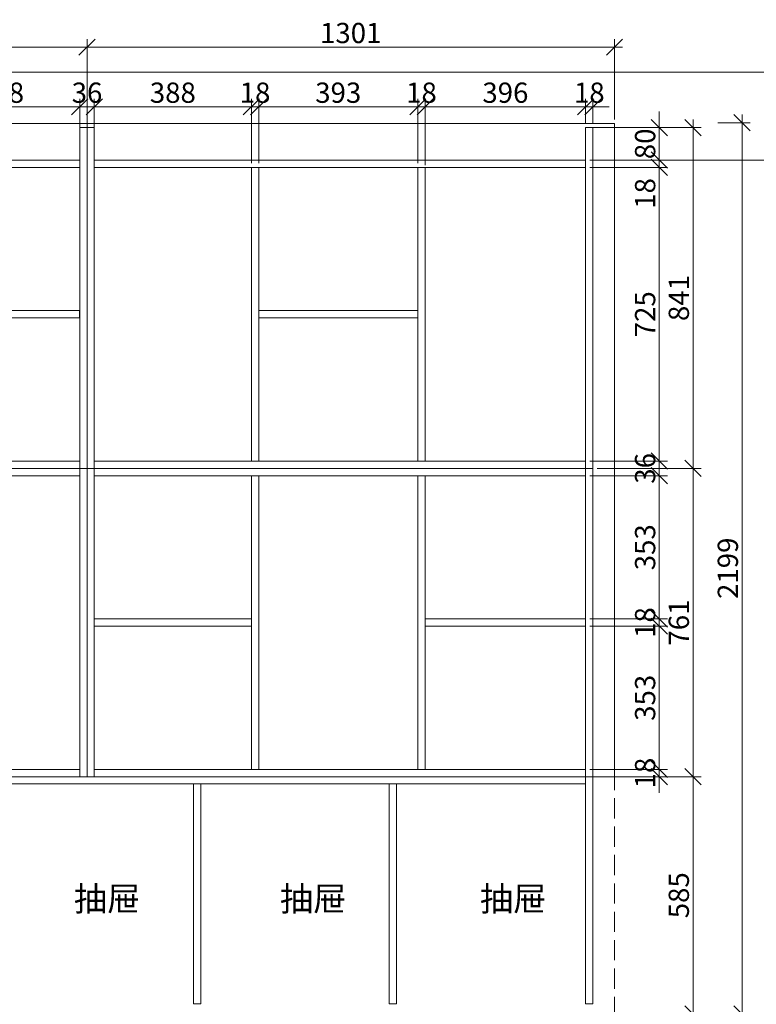
# Model space of a CAD drawing. Units: millimetres. Extents: x -47621 to -33705, y -153176 to -139268.
# Drawn here: x -39166 to -37349, y -142124 to -139694 of the extents above; entities that cross this region are included whole.
import ezdxf

# ---------------------------------------------------------------- set-up
doc = ezdxf.new("R2010")
doc.units = ezdxf.units.MM
doc.header["$LTSCALE"] = 200
doc.linetypes.add('1000', pattern=[30, 12, -18])
doc.linetypes.add('DASH', pattern=[0.35, 0.25, -0.1])
for name, color, linetype, lineweight in [('AL-标注', 8, 'Continuous', 15), ('G-墙体层', 6, 'Continuous', 20), ('G-柜体', 4, 'Continuous', 20)]:
    doc.layers.add(name, color=color, linetype=linetype, lineweight=lineweight)
doc.styles.add('GY', font='txt.shx', dxfattribs={"width": 0.8, "bigfont": 'gbcbig.shx'})
doc.styles.get("Standard").update_dxf_attribs({"font": 'arial.ttf'})
doc.dimstyles.new('G20 整', dxfattribs={"dimscale": 20, "dimtxt": 2.5, "dimasz": 2, "dimexe": 1, "dimexo": 0.5, "dimgap": 0.5, "dimtad": 1, "dimdec": 0, "dimdsep": 46, "dimtxsty": 'GY', "dimblk": 'OBLIQUE', "dimcen": 0.09, "dimdle": 1, "dimclrd": 256, "dimclre": 256, "dimclrt": 7, "dimadec": 0, "dimazin": 0, "dimtfac": 1, "dimtdec": 0, "dimtix": 1, "dimtmove": 1, "dimatfit": 3, "dimfxl": 4, "dimfxlon": 1, "dimtolj": 1, "dimtzin": 0, "dimlwd": -1, "dimlwe": -1, "dimarcsym": 0})

# ---------------------------------------------------------------- blocks, each defined once
blk = doc.blocks.new('_Oblique')
at = {"color": 0, "linetype": 'ByBlock', "lineweight": -2}
blk.add_line((-0.5, -0.5), (0.5, 0.5), dxfattribs=at)
blk = doc.blocks.new('*D196')
at = {"layer": 'AL-标注', "ltscale": 200, "transparency": 16777216}
for p, q in [((-37384.7, -142167.2), (-37384.7, -139928)), ((-37444.7, -139948), (-37364.7, -139948)), ((-37444.7, -142147.2), (-37364.7, -142147.2))]:
    blk.add_line(p, q, dxfattribs=at)
at = {"layer": 'Defpoints', "color": 0, "ltscale": 200, "transparency": 16777216}
for p in [(-37699.4, -139948), (-37384.7, -139948), (-37699.4, -142147.2)]:
    blk.add_point(p, dxfattribs=at)
at = {"layer": 'AL-标注', "ltscale": 200, "transparency": 16777216, "xscale": 40, "yscale": 40, "zscale": 40}
for p, rotation in [((-37384.7, -139948), 90), ((-37384.7, -142147.2), 270)]:
    blk.add_blockref('_Oblique', p, dxfattribs=dict(at, rotation=rotation))
at = {"layer": 'AL-标注', "color": 7, "ltscale": 200, "transparency": 16777216, "insert": (-37419.7, -141047.6), "char_height": 50, "attachment_point": 5, "rotation": 90, "style": 'GY'}
blk.add_mtext('\\A1;2199', dxfattribs=at)
blk = doc.blocks.new('*D210')
at = {"layer": 'AL-标注', "ltscale": 200, "transparency": 16777216}
for p, q in [((-40242.4, -139951.2), (-40242.4, -139741.6)), ((-39000.4, -139951.2), (-39000.4, -139741.6)), ((-40262.4, -139761.6), (-38980.4, -139761.6))]:
    blk.add_line(p, q, dxfattribs=at)
at = {"layer": 'Defpoints', "color": 0, "linetype": '1000', "ltscale": 200, "transparency": 16777216}
for p in [(-39000.4, -139761.6), (-40242.4, -139961.2), (-39000.4, -139961.2)]:
    blk.add_point(p, dxfattribs=at)
at = {"layer": 'AL-标注', "linetype": '1000', "ltscale": 200, "transparency": 16777216, "xscale": 40, "yscale": 40, "zscale": 40, "rotation": 180}
blk.add_blockref('_Oblique', (-40242.4, -139761.6), dxfattribs=at)
at = {"layer": 'AL-标注', "linetype": '1000', "ltscale": 200, "transparency": 16777216, "xscale": 40, "yscale": 40, "zscale": 40}
blk.add_blockref('_Oblique', (-39000.4, -139761.6), dxfattribs=at)
at = {"layer": 'AL-标注', "color": 7, "linetype": '1000', "ltscale": 200, "transparency": 16777216, "insert": (-39621.4, -139726.6), "char_height": 50, "attachment_point": 5, "style": 'GY'}
blk.add_mtext('\\A1;1242', dxfattribs=at)
blk = doc.blocks.new('*D211')
at = {"layer": 'AL-标注', "ltscale": 200, "transparency": 16777216}
for p, q in [((-39000.4, -139951.2), (-39000.4, -139741.6)), ((-37699.4, -139940.2), (-37699.4, -139741.6)), ((-39020.4, -139761.6), (-37679.4, -139761.6))]:
    blk.add_line(p, q, dxfattribs=at)
at = {"layer": 'Defpoints', "color": 0, "linetype": '1000', "ltscale": 200, "transparency": 16777216}
for p in [(-37699.4, -139761.6), (-39000.4, -139961.2), (-37699.4, -139950.2)]:
    blk.add_point(p, dxfattribs=at)
at = {"layer": 'AL-标注', "linetype": '1000', "ltscale": 200, "transparency": 16777216, "xscale": 40, "yscale": 40, "zscale": 40, "rotation": 180}
blk.add_blockref('_Oblique', (-39000.4, -139761.6), dxfattribs=at)
at = {"layer": 'AL-标注', "linetype": '1000', "ltscale": 200, "transparency": 16777216, "xscale": 40, "yscale": 40, "zscale": 40}
blk.add_blockref('_Oblique', (-37699.4, -139761.6), dxfattribs=at)
at = {"layer": 'AL-标注', "color": 7, "linetype": '1000', "ltscale": 200, "transparency": 16777216, "insert": (-38349.9, -139726.6), "char_height": 50, "attachment_point": 5, "style": 'GY'}
blk.add_mtext('\\A1;1301', dxfattribs=at)
blk = doc.blocks.new('*D228')
at = {"layer": 'AL-标注', "ltscale": 200, "transparency": 16777216}
for p, q in [((-37505.6, -142167.2), (-37505.6, -141542)), ((-37689.4, -141562), (-37485.6, -141562)), ((-37689.4, -142147.2), (-37485.6, -142147.2))]:
    blk.add_line(p, q, dxfattribs=at)
at = {"layer": 'Defpoints', "color": 0, "linetype": '1000', "ltscale": 200, "transparency": 16777216}
for p in [(-37699.4, -141562), (-37505.6, -141562), (-37699.4, -142147.2)]:
    blk.add_point(p, dxfattribs=at)
at = {"layer": 'AL-标注', "linetype": '1000', "ltscale": 200, "transparency": 16777216, "xscale": 40, "yscale": 40, "zscale": 40}
for p, rotation in [((-37505.6, -141562), 90), ((-37505.6, -142147.2), 270)]:
    blk.add_blockref('_Oblique', p, dxfattribs=dict(at, rotation=rotation))
at = {"layer": 'AL-标注', "color": 7, "linetype": '1000', "ltscale": 200, "transparency": 16777216, "insert": (-37540.6, -141854.6), "char_height": 50, "attachment_point": 5, "rotation": 90, "style": 'GY'}
blk.add_mtext('\\A1;585', dxfattribs=at)
blk = doc.blocks.new('*D234')
at = {"layer": 'AL-标注', "ltscale": 200, "transparency": 16777216}
for p, q in [((-39406.4, -140048.2), (-39406.4, -139888.9)), ((-39018.4, -140048.2), (-39018.4, -139888.9)), ((-39426.4, -139908.9), (-38998.4, -139908.9))]:
    blk.add_line(p, q, dxfattribs=at)
at = {"layer": 'Defpoints', "color": 0, "linetype": '1000', "ltscale": 200, "transparency": 16777216}
for p in [(-39018.4, -139908.9), (-39406.4, -140058.2), (-39018.4, -140058.2)]:
    blk.add_point(p, dxfattribs=at)
at = {"layer": 'AL-标注', "linetype": '1000', "ltscale": 200, "transparency": 16777216, "xscale": 40, "yscale": 40, "zscale": 40, "rotation": 180}
blk.add_blockref('_Oblique', (-39406.4, -139908.9), dxfattribs=at)
at = {"layer": 'AL-标注', "linetype": '1000', "ltscale": 200, "transparency": 16777216, "xscale": 40, "yscale": 40, "zscale": 40}
blk.add_blockref('_Oblique', (-39018.4, -139908.9), dxfattribs=at)
at = {"layer": 'AL-标注', "color": 7, "linetype": '1000', "ltscale": 200, "transparency": 16777216, "insert": (-39212.4, -139873.9), "char_height": 50, "attachment_point": 5, "style": 'GY'}
blk.add_mtext('\\A1;388', dxfattribs=at)
blk = doc.blocks.new('*D235')
at = {"layer": 'AL-标注', "ltscale": 200, "transparency": 16777216}
for p, q in [((-39018.4, -140048.2), (-39018.4, -139888.9)), ((-38982.4, -140048.2), (-38982.4, -139888.9)), ((-39018.4, -139908.9), (-39058.4, -139908.9)), ((-39018.4, -139908.9), (-38982.4, -139908.9)), ((-38982.4, -139908.9), (-38942.4, -139908.9))]:
    blk.add_line(p, q, dxfattribs=at)
at = {"layer": 'Defpoints', "color": 0, "linetype": '1000', "ltscale": 200, "transparency": 16777216}
for p in [(-38982.4, -139908.9), (-39018.4, -140058.2), (-38982.4, -140058.2)]:
    blk.add_point(p, dxfattribs=at)
at = {"layer": 'AL-标注', "linetype": '1000', "ltscale": 200, "transparency": 16777216, "xscale": 40, "yscale": 40, "zscale": 40}
blk.add_blockref('_Oblique', (-39018.4, -139908.9), dxfattribs=at)
at = {"layer": 'AL-标注', "linetype": '1000', "ltscale": 200, "transparency": 16777216, "xscale": 40, "yscale": 40, "zscale": 40, "rotation": 180}
blk.add_blockref('_Oblique', (-38982.4, -139908.9), dxfattribs=at)
at = {"layer": 'AL-标注', "color": 7, "linetype": '1000', "ltscale": 200, "transparency": 16777216, "insert": (-39000.4, -139873.9), "char_height": 50, "attachment_point": 5, "style": 'GY'}
blk.add_mtext('\\A1;36', dxfattribs=at)
blk = doc.blocks.new('*D236')
at = {"layer": 'AL-标注', "ltscale": 200, "transparency": 16777216}
for p, q in [((-38982.4, -140048.2), (-38982.4, -139888.9)), ((-38594.9, -140048.2), (-38594.9, -139888.9)), ((-39002.4, -139908.9), (-38574.9, -139908.9))]:
    blk.add_line(p, q, dxfattribs=at)
at = {"layer": 'Defpoints', "color": 0, "linetype": '1000', "ltscale": 200, "transparency": 16777216}
for p in [(-38594.9, -139908.9), (-38982.4, -140058.2), (-38594.9, -140058.2)]:
    blk.add_point(p, dxfattribs=at)
at = {"layer": 'AL-标注', "linetype": '1000', "ltscale": 200, "transparency": 16777216, "xscale": 40, "yscale": 40, "zscale": 40, "rotation": 180}
blk.add_blockref('_Oblique', (-38982.4, -139908.9), dxfattribs=at)
at = {"layer": 'AL-标注', "linetype": '1000', "ltscale": 200, "transparency": 16777216, "xscale": 40, "yscale": 40, "zscale": 40}
blk.add_blockref('_Oblique', (-38594.9, -139908.9), dxfattribs=at)
at = {"layer": 'AL-标注', "color": 7, "linetype": '1000', "ltscale": 200, "transparency": 16777216, "insert": (-38788.7, -139873.9), "char_height": 50, "attachment_point": 5, "style": 'GY'}
blk.add_mtext('\\A1;388', dxfattribs=at)
blk = doc.blocks.new('*D237')
at = {"layer": 'AL-标注', "ltscale": 200, "transparency": 16777216}
for p, q in [((-38594.9, -140048.2), (-38594.9, -139888.9)), ((-38576.9, -140048.2), (-38576.9, -139888.9)), ((-38594.9, -139908.9), (-38634.9, -139908.9)), ((-38594.9, -139908.9), (-38576.9, -139908.9)), ((-38576.9, -139908.9), (-38536.9, -139908.9))]:
    blk.add_line(p, q, dxfattribs=at)
at = {"layer": 'Defpoints', "color": 0, "linetype": '1000', "ltscale": 200, "transparency": 16777216}
for p in [(-38576.9, -139908.9), (-38594.9, -140058.2), (-38576.9, -140058.2)]:
    blk.add_point(p, dxfattribs=at)
at = {"layer": 'AL-标注', "linetype": '1000', "ltscale": 200, "transparency": 16777216, "xscale": 40, "yscale": 40, "zscale": 40}
blk.add_blockref('_Oblique', (-38594.9, -139908.9), dxfattribs=at)
at = {"layer": 'AL-标注', "linetype": '1000', "ltscale": 200, "transparency": 16777216, "xscale": 40, "yscale": 40, "zscale": 40, "rotation": 180}
blk.add_blockref('_Oblique', (-38576.9, -139908.9), dxfattribs=at)
at = {"layer": 'AL-标注', "color": 7, "linetype": '1000', "ltscale": 200, "transparency": 16777216, "insert": (-38585.9, -139873.9), "char_height": 50, "attachment_point": 5, "style": 'GY'}
blk.add_mtext('\\A1;18', dxfattribs=at)
blk = doc.blocks.new('*D238')
at = {"layer": 'AL-标注', "ltscale": 200, "transparency": 16777216}
for p, q in [((-38576.9, -140048.2), (-38576.9, -139888.9)), ((-38184.4, -140048.2), (-38184.4, -139888.9)), ((-38596.9, -139908.9), (-38164.4, -139908.9))]:
    blk.add_line(p, q, dxfattribs=at)
at = {"layer": 'Defpoints', "color": 0, "linetype": '1000', "ltscale": 200, "transparency": 16777216}
for p in [(-38184.4, -139908.9), (-38576.9, -140058.2), (-38184.4, -140058.2)]:
    blk.add_point(p, dxfattribs=at)
at = {"layer": 'AL-标注', "linetype": '1000', "ltscale": 200, "transparency": 16777216, "xscale": 40, "yscale": 40, "zscale": 40, "rotation": 180}
blk.add_blockref('_Oblique', (-38576.9, -139908.9), dxfattribs=at)
at = {"layer": 'AL-标注', "linetype": '1000', "ltscale": 200, "transparency": 16777216, "xscale": 40, "yscale": 40, "zscale": 40}
blk.add_blockref('_Oblique', (-38184.4, -139908.9), dxfattribs=at)
at = {"layer": 'AL-标注', "color": 7, "linetype": '1000', "ltscale": 200, "transparency": 16777216, "insert": (-38380.7, -139873.9), "char_height": 50, "attachment_point": 5, "style": 'GY'}
blk.add_mtext('\\A1;393', dxfattribs=at)
blk = doc.blocks.new('*D239')
at = {"layer": 'AL-标注', "ltscale": 200, "transparency": 16777216}
for p, q in [((-38184.4, -140048.2), (-38184.4, -139888.9)), ((-38166.4, -140052.8), (-38166.4, -139888.9)), ((-38184.4, -139908.9), (-38224.4, -139908.9)), ((-38184.4, -139908.9), (-38166.4, -139908.9)), ((-38166.4, -139908.9), (-38126.4, -139908.9))]:
    blk.add_line(p, q, dxfattribs=at)
at = {"layer": 'Defpoints', "color": 0, "linetype": '1000', "ltscale": 200, "transparency": 16777216}
for p in [(-38166.4, -139908.9), (-38184.4, -140058.2), (-38166.4, -140062.8)]:
    blk.add_point(p, dxfattribs=at)
at = {"layer": 'AL-标注', "linetype": '1000', "ltscale": 200, "transparency": 16777216, "xscale": 40, "yscale": 40, "zscale": 40}
blk.add_blockref('_Oblique', (-38184.4, -139908.9), dxfattribs=at)
at = {"layer": 'AL-标注', "linetype": '1000', "ltscale": 200, "transparency": 16777216, "xscale": 40, "yscale": 40, "zscale": 40, "rotation": 180}
blk.add_blockref('_Oblique', (-38166.4, -139908.9), dxfattribs=at)
at = {"layer": 'AL-标注', "color": 7, "linetype": '1000', "ltscale": 200, "transparency": 16777216, "insert": (-38175.4, -139873.9), "char_height": 50, "attachment_point": 5, "style": 'GY'}
blk.add_mtext('\\A1;18', dxfattribs=at)
blk = doc.blocks.new('*D240')
at = {"layer": 'AL-标注', "ltscale": 200, "transparency": 16777216}
for p, q in [((-38166.4, -140052.8), (-38166.4, -139888.9)), ((-37770.4, -139950.2), (-37770.4, -139888.9)), ((-38186.4, -139908.9), (-37750.4, -139908.9))]:
    blk.add_line(p, q, dxfattribs=at)
at = {"layer": 'Defpoints', "color": 0, "linetype": '1000', "ltscale": 200, "transparency": 16777216}
for p in [(-37770.4, -139908.9), (-37770.4, -139960.2), (-38166.4, -140062.8)]:
    blk.add_point(p, dxfattribs=at)
at = {"layer": 'AL-标注', "linetype": '1000', "ltscale": 200, "transparency": 16777216, "xscale": 40, "yscale": 40, "zscale": 40, "rotation": 180}
blk.add_blockref('_Oblique', (-38166.4, -139908.9), dxfattribs=at)
at = {"layer": 'AL-标注', "linetype": '1000', "ltscale": 200, "transparency": 16777216, "xscale": 40, "yscale": 40, "zscale": 40}
blk.add_blockref('_Oblique', (-37770.4, -139908.9), dxfattribs=at)
at = {"layer": 'AL-标注', "color": 7, "linetype": '1000', "ltscale": 200, "transparency": 16777216, "insert": (-37968.4, -139873.9), "char_height": 50, "attachment_point": 5, "style": 'GY'}
blk.add_mtext('\\A1;396', dxfattribs=at)
blk = doc.blocks.new('*D241')
at = {"layer": 'AL-标注', "ltscale": 200, "transparency": 16777216}
for p, q in [((-37770.4, -139950.2), (-37770.4, -139888.9)), ((-37752.4, -139950.2), (-37752.4, -139888.9)), ((-37770.4, -139908.9), (-37810.4, -139908.9)), ((-37770.4, -139908.9), (-37752.4, -139908.9)), ((-37752.4, -139908.9), (-37712.4, -139908.9))]:
    blk.add_line(p, q, dxfattribs=at)
at = {"layer": 'Defpoints', "color": 0, "linetype": '1000', "ltscale": 200, "transparency": 16777216}
for p in [(-37752.4, -139908.9), (-37770.4, -139960.2), (-37752.4, -139960.2)]:
    blk.add_point(p, dxfattribs=at)
at = {"layer": 'AL-标注', "linetype": '1000', "ltscale": 200, "transparency": 16777216, "xscale": 40, "yscale": 40, "zscale": 40}
blk.add_blockref('_Oblique', (-37770.4, -139908.9), dxfattribs=at)
at = {"layer": 'AL-标注', "linetype": '1000', "ltscale": 200, "transparency": 16777216, "xscale": 40, "yscale": 40, "zscale": 40, "rotation": 180}
blk.add_blockref('_Oblique', (-37752.4, -139908.9), dxfattribs=at)
at = {"layer": 'AL-标注', "color": 7, "linetype": '1000', "ltscale": 200, "transparency": 16777216, "insert": (-37761.4, -139873.9), "char_height": 50, "attachment_point": 5, "style": 'GY'}
blk.add_mtext('\\A1;18', dxfattribs=at)
blk = doc.blocks.new('*D242')
at = {"layer": 'AL-标注', "ltscale": 200, "transparency": 16777216}
for p, q in [((-37588.7, -141544), (-37588.7, -141504)), ((-37760.4, -141544), (-37568.7, -141544)), ((-37588.7, -141562), (-37588.7, -141544)), ((-37760.4, -141562), (-37568.7, -141562)), ((-37588.7, -141562), (-37588.7, -141602))]:
    blk.add_line(p, q, dxfattribs=at)
at = {"layer": 'Defpoints', "color": 0, "linetype": '1000', "ltscale": 200, "transparency": 16777216}
for p in [(-37770.4, -141544), (-37588.7, -141544), (-37770.4, -141562)]:
    blk.add_point(p, dxfattribs=at)
at = {"layer": 'AL-标注', "linetype": '1000', "ltscale": 200, "transparency": 16777216, "xscale": 40, "yscale": 40, "zscale": 40}
for p, rotation in [((-37588.7, -141544), 270), ((-37588.7, -141562), 90)]:
    blk.add_blockref('_Oblique', p, dxfattribs=dict(at, rotation=rotation))
at = {"layer": 'AL-标注', "color": 7, "linetype": '1000', "ltscale": 200, "transparency": 16777216, "insert": (-37623.7, -141553), "char_height": 50, "attachment_point": 5, "rotation": 90, "style": 'GY'}
blk.add_mtext('\\A1;18', dxfattribs=at)
blk = doc.blocks.new('*D243')
at = {"layer": 'AL-标注', "ltscale": 200, "transparency": 16777216}
for p, q in [((-37588.7, -141564), (-37588.7, -141170.6)), ((-37760.4, -141190.6), (-37568.7, -141190.6)), ((-37760.4, -141544), (-37568.7, -141544))]:
    blk.add_line(p, q, dxfattribs=at)
at = {"layer": 'Defpoints', "color": 0, "linetype": '1000', "ltscale": 200, "transparency": 16777216}
for p in [(-37770.4, -141190.6), (-37588.7, -141190.6), (-37770.4, -141544)]:
    blk.add_point(p, dxfattribs=at)
at = {"layer": 'AL-标注', "linetype": '1000', "ltscale": 200, "transparency": 16777216, "xscale": 40, "yscale": 40, "zscale": 40}
for p, rotation in [((-37588.7, -141190.6), 90), ((-37588.7, -141544), 270)]:
    blk.add_blockref('_Oblique', p, dxfattribs=dict(at, rotation=rotation))
at = {"layer": 'AL-标注', "color": 7, "linetype": '1000', "ltscale": 200, "transparency": 16777216, "insert": (-37623.7, -141367.3), "char_height": 50, "attachment_point": 5, "rotation": 90, "style": 'GY'}
blk.add_mtext('\\A1;353', dxfattribs=at)
blk = doc.blocks.new('*D244')
at = {"layer": 'AL-标注', "ltscale": 200, "transparency": 16777216}
for p, q in [((-37588.7, -141172.6), (-37588.7, -141132.6)), ((-37760.4, -141172.6), (-37568.7, -141172.6)), ((-37588.7, -141190.6), (-37588.7, -141172.6)), ((-37760.4, -141190.6), (-37568.7, -141190.6)), ((-37588.7, -141190.6), (-37588.7, -141230.6))]:
    blk.add_line(p, q, dxfattribs=at)
at = {"layer": 'Defpoints', "color": 0, "linetype": '1000', "ltscale": 200, "transparency": 16777216}
for p in [(-37770.4, -141172.6), (-37588.7, -141172.6), (-37770.4, -141190.6)]:
    blk.add_point(p, dxfattribs=at)
at = {"layer": 'AL-标注', "linetype": '1000', "ltscale": 200, "transparency": 16777216, "xscale": 40, "yscale": 40, "zscale": 40}
for p, rotation in [((-37588.7, -141172.6), 270), ((-37588.7, -141190.6), 90)]:
    blk.add_blockref('_Oblique', p, dxfattribs=dict(at, rotation=rotation))
at = {"layer": 'AL-标注', "color": 7, "linetype": '1000', "ltscale": 200, "transparency": 16777216, "insert": (-37623.7, -141181.6), "char_height": 50, "attachment_point": 5, "rotation": 90, "style": 'GY'}
blk.add_mtext('\\A1;18', dxfattribs=at)
blk = doc.blocks.new('*D245')
at = {"layer": 'AL-标注', "ltscale": 200, "transparency": 16777216}
for p, q in [((-37588.7, -141192.6), (-37588.7, -140799.1)), ((-37760.4, -140819.1), (-37568.7, -140819.1)), ((-37760.4, -141172.6), (-37568.7, -141172.6))]:
    blk.add_line(p, q, dxfattribs=at)
at = {"layer": 'Defpoints', "color": 0, "linetype": '1000', "ltscale": 200, "transparency": 16777216}
for p in [(-37770.4, -140819.1), (-37588.7, -140819.1), (-37770.4, -141172.6)]:
    blk.add_point(p, dxfattribs=at)
at = {"layer": 'AL-标注', "linetype": '1000', "ltscale": 200, "transparency": 16777216, "xscale": 40, "yscale": 40, "zscale": 40}
for p, rotation in [((-37588.7, -140819.1), 90), ((-37588.7, -141172.6), 270)]:
    blk.add_blockref('_Oblique', p, dxfattribs=dict(at, rotation=rotation))
at = {"layer": 'AL-标注', "color": 7, "linetype": '1000', "ltscale": 200, "transparency": 16777216, "insert": (-37623.7, -140995.8), "char_height": 50, "attachment_point": 5, "rotation": 90, "style": 'GY'}
blk.add_mtext('\\A1;353', dxfattribs=at)
blk = doc.blocks.new('*D246')
at = {"layer": 'AL-标注', "ltscale": 200, "transparency": 16777216}
for p, q in [((-37588.7, -140783.1), (-37588.7, -140743.1)), ((-37760.4, -140783.1), (-37568.7, -140783.1)), ((-37588.7, -140819.1), (-37588.7, -140783.1)), ((-37760.4, -140819.1), (-37568.7, -140819.1)), ((-37588.7, -140819.1), (-37588.7, -140859.1))]:
    blk.add_line(p, q, dxfattribs=at)
at = {"layer": 'Defpoints', "color": 0, "linetype": '1000', "ltscale": 200, "transparency": 16777216}
for p in [(-37770.4, -140783.1), (-37588.7, -140783.1), (-37770.4, -140819.1)]:
    blk.add_point(p, dxfattribs=at)
at = {"layer": 'AL-标注', "linetype": '1000', "ltscale": 200, "transparency": 16777216, "xscale": 40, "yscale": 40, "zscale": 40}
for p, rotation in [((-37588.7, -140783.1), 270), ((-37588.7, -140819.1), 90)]:
    blk.add_blockref('_Oblique', p, dxfattribs=dict(at, rotation=rotation))
at = {"layer": 'AL-标注', "color": 7, "linetype": '1000', "ltscale": 200, "transparency": 16777216, "insert": (-37623.7, -140801.1), "char_height": 50, "attachment_point": 5, "rotation": 90, "style": 'GY'}
blk.add_mtext('\\A1;36', dxfattribs=at)
blk = doc.blocks.new('*D247')
at = {"layer": 'AL-标注', "ltscale": 200, "transparency": 16777216}
for p, q in [((-37588.7, -140803.1), (-37588.7, -140038.2)), ((-37760.4, -140058.2), (-37568.7, -140058.2)), ((-37760.4, -140783.1), (-37568.7, -140783.1))]:
    blk.add_line(p, q, dxfattribs=at)
at = {"layer": 'Defpoints', "color": 0, "linetype": '1000', "ltscale": 200, "transparency": 16777216}
for p in [(-37770.4, -140058.2), (-37588.7, -140058.2), (-37770.4, -140783.1)]:
    blk.add_point(p, dxfattribs=at)
at = {"layer": 'AL-标注', "linetype": '1000', "ltscale": 200, "transparency": 16777216, "xscale": 40, "yscale": 40, "zscale": 40}
for p, rotation in [((-37588.7, -140058.2), 90), ((-37588.7, -140783.1), 270)]:
    blk.add_blockref('_Oblique', p, dxfattribs=dict(at, rotation=rotation))
at = {"layer": 'AL-标注', "color": 7, "linetype": '1000', "ltscale": 200, "transparency": 16777216, "insert": (-37623.7, -140420.7), "char_height": 50, "attachment_point": 5, "rotation": 90, "style": 'GY'}
blk.add_mtext('\\A1;725', dxfattribs=at)
blk = doc.blocks.new('*D248')
at = {"layer": 'AL-标注', "ltscale": 200, "transparency": 16777216}
for p, q in [((-37588.7, -140040.2), (-37588.7, -140000.2)), ((-37760.4, -140040.2), (-37568.7, -140040.2)), ((-37760.4, -140058.2), (-37568.7, -140058.2)), ((-37588.7, -140058.2), (-37588.7, -140040.2)), ((-37588.7, -140058.2), (-37588.7, -140098.2))]:
    blk.add_line(p, q, dxfattribs=at)
at = {"layer": 'Defpoints', "color": 0, "linetype": '1000', "ltscale": 200, "transparency": 16777216}
for p in [(-37770.4, -140040.2), (-37770.4, -140058.2), (-37588.7, -140040.2)]:
    blk.add_point(p, dxfattribs=at)
at = {"layer": 'AL-标注', "linetype": '1000', "ltscale": 200, "transparency": 16777216, "xscale": 40, "yscale": 40, "zscale": 40}
for p, rotation in [((-37588.7, -140040.2), 270), ((-37588.7, -140058.2), 90)]:
    blk.add_blockref('_Oblique', p, dxfattribs=dict(at, rotation=rotation))
at = {"layer": 'AL-标注', "color": 7, "linetype": '1000', "ltscale": 200, "transparency": 16777216, "insert": (-37623.7, -140122.5), "char_height": 50, "attachment_point": 5, "rotation": 90, "style": 'GY'}
blk.add_mtext('\\A1;18', dxfattribs=at)
blk = doc.blocks.new('*D249')
at = {"layer": 'AL-标注', "ltscale": 200, "transparency": 16777216}
for p, q in [((-37588.7, -139960.2), (-37588.7, -139920.2)), ((-37760.4, -139960.2), (-37568.7, -139960.2)), ((-37588.7, -140040.2), (-37588.7, -139960.2)), ((-37760.4, -140040.2), (-37568.7, -140040.2)), ((-37588.7, -140040.2), (-37588.7, -140080.2))]:
    blk.add_line(p, q, dxfattribs=at)
at = {"layer": 'Defpoints', "color": 0, "linetype": '1000', "ltscale": 200, "transparency": 16777216}
for p in [(-37770.4, -139960.2), (-37588.7, -139960.2), (-37770.4, -140040.2)]:
    blk.add_point(p, dxfattribs=at)
at = {"layer": 'AL-标注', "linetype": '1000', "ltscale": 200, "transparency": 16777216, "xscale": 40, "yscale": 40, "zscale": 40}
for p, rotation in [((-37588.7, -139960.2), 270), ((-37588.7, -140040.2), 90)]:
    blk.add_blockref('_Oblique', p, dxfattribs=dict(at, rotation=rotation))
at = {"layer": 'AL-标注', "color": 7, "linetype": '1000', "ltscale": 200, "transparency": 16777216, "insert": (-37623.7, -140000.2), "char_height": 50, "attachment_point": 5, "rotation": 90, "style": 'GY'}
blk.add_mtext('\\A1;80', dxfattribs=at)
blk = doc.blocks.new('*D250')
at = {"layer": 'AL-标注', "ltscale": 200, "transparency": 16777216}
for p, q in [((-37505.6, -139940.2), (-37505.6, -140821.1)), ((-37742.4, -139960.2), (-37485.6, -139960.2)), ((-37742.4, -140801.1), (-37485.6, -140801.1))]:
    blk.add_line(p, q, dxfattribs=at)
at = {"layer": 'Defpoints', "color": 0, "linetype": '1000', "ltscale": 200, "transparency": 16777216}
for p in [(-37752.4, -139960.2), (-37752.4, -140801.1), (-37505.6, -140801.1)]:
    blk.add_point(p, dxfattribs=at)
at = {"layer": 'AL-标注', "linetype": '1000', "ltscale": 200, "transparency": 16777216, "xscale": 40, "yscale": 40, "zscale": 40}
for p, rotation in [((-37505.6, -139960.2), 90), ((-37505.6, -140801.1), 270)]:
    blk.add_blockref('_Oblique', p, dxfattribs=dict(at, rotation=rotation))
at = {"layer": 'AL-标注', "color": 7, "linetype": '1000', "ltscale": 200, "transparency": 16777216, "insert": (-37540.6, -140380.7), "char_height": 50, "attachment_point": 5, "rotation": 90, "style": 'GY'}
blk.add_mtext('\\A1;841', dxfattribs=at)
blk = doc.blocks.new('*D251')
at = {"layer": 'AL-标注', "ltscale": 200, "transparency": 16777216}
for p, q in [((-37505.6, -140781.1), (-37505.6, -141582)), ((-37742.4, -140801.1), (-37485.6, -140801.1)), ((-37750.4, -141562), (-37485.6, -141562))]:
    blk.add_line(p, q, dxfattribs=at)
at = {"layer": 'Defpoints', "color": 0, "linetype": '1000', "ltscale": 200, "transparency": 16777216}
for p in [(-37752.4, -140801.1), (-37760.4, -141562), (-37505.6, -141562)]:
    blk.add_point(p, dxfattribs=at)
at = {"layer": 'AL-标注', "linetype": '1000', "ltscale": 200, "transparency": 16777216, "xscale": 40, "yscale": 40, "zscale": 40}
for p, rotation in [((-37505.6, -140801.1), 90), ((-37505.6, -141562), 270)]:
    blk.add_blockref('_Oblique', p, dxfattribs=dict(at, rotation=rotation))
at = {"layer": 'AL-标注', "color": 7, "linetype": '1000', "ltscale": 200, "transparency": 16777216, "insert": (-37540.6, -141181.6), "char_height": 50, "attachment_point": 5, "rotation": 90, "style": 'GY'}
blk.add_mtext('\\A1;761', dxfattribs=at)

msp = doc.modelspace()

# ---------------------------------------------------------------- linework, layer by layer
at = {"layer": 'AL-标注', "color": 0, "linetype": '1000', "ltscale": 200}
msp.add_line((-39000.4, -140040.2), (-39000.4, -139950.2), dxfattribs=at)
at = {"layer": 'AL-标注', "color": 1, "linetype": '1000', "ltscale": 200}
msp.add_lwpolyline([(-39000.4, -139950.2), (-39000.4, -139950.2), (-39000.4, -140040.2), (-39000.4, -140040.2)], close=True, dxfattribs=at)
at = {"layer": 'G-墙体层'}
for p, q in [((-40895, -139823), (-36974.4, -139823)), ((-40895, -139823), (-36974.4, -139823)), ((-37699.4, -139950.2), (-40802.4, -139950.2)), ((-37699.4, -140040.2), (-37699.4, -139950.2)), ((-37094.4, -140040.2), (-37699.4, -140040.2))]:
    msp.add_line(p, q, dxfattribs=at)
at = {"layer": 'G-墙体层', "color": 253, "linetype": 'DASH'}
msp.add_lwpolyline([(-37699.4, -140040.2), (-37319.4, -140040.2), (-37319.4, -143135.2), (-37699.4, -143135.2)], close=True, dxfattribs=at)
at = {"layer": 'G-柜体'}
for points in [[(-40242.4, -139950.2), (-37699.4, -139950.2), (-37699.4, -141562), (-40242.4, -141562)], [(-39018.4, -139960.2), (-39000.4, -139960.2), (-39000.4, -140801.1), (-39018.4, -140801.1)], [(-39000.4, -139960.2), (-38982.4, -139960.2), (-38982.4, -140801.1), (-39000.4, -140801.1)], [(-37770.4, -140801.1), (-37752.4, -140801.1), (-37752.4, -139960.2), (-37770.4, -139960.2)], [(-40224.4, -140058.2), (-39018.4, -140058.2), (-39018.4, -140040.2), (-40224.4, -140040.2)], [(-38982.4, -140058.2), (-37770.4, -140058.2), (-37770.4, -140040.2), (-38982.4, -140040.2)], [(-38594.9, -140058.2), (-38576.9, -140058.2), (-38576.9, -140783.1), (-38594.9, -140783.1)], [(-38184.4, -140058.2), (-38166.4, -140058.2), (-38166.4, -140783.1), (-38184.4, -140783.1)], [(-39406.4, -140411.7), (-39018.9, -140411.7), (-39018.9, -140429.7), (-39406.4, -140429.7)], [(-38576.9, -140411.7), (-38184.4, -140411.7), (-38184.4, -140429.7), (-38576.9, -140429.7)], [(-40224.4, -140783.1), (-39018.4, -140783.1), (-39018.4, -140801.1), (-40224.4, -140801.1)], [(-38982.4, -140783.1), (-37770.4, -140783.1), (-37770.4, -140801.1), (-38982.4, -140801.1)], [(-39018.4, -140801.1), (-40224.4, -140801.1), (-40224.4, -140819.1), (-39018.4, -140819.1)], [(-39018.4, -141562), (-39000.4, -141562), (-39000.4, -140801.1), (-39018.4, -140801.1)], [(-39000.4, -141562), (-38982.4, -141562), (-38982.4, -140801.1), (-39000.4, -140801.1)], [(-37770.4, -140801.1), (-38982.4, -140801.1), (-38982.4, -140819.1), (-37770.4, -140819.1)], [(-37770.4, -140801.1), (-37752.4, -140801.1), (-37752.4, -141562), (-37770.4, -141562)], [(-38594.9, -140819.1), (-38576.9, -140819.1), (-38576.9, -141544), (-38594.9, -141544)], [(-38184.4, -140819.1), (-38166.4, -140819.1), (-38166.4, -141544), (-38184.4, -141544)], [(-38982.4, -141172.6), (-38594.9, -141172.6), (-38594.9, -141190.6), (-38982.4, -141190.6)], [(-38166.4, -141172.6), (-37770.4, -141172.6), (-37770.4, -141190.6), (-38166.4, -141190.6)], [(-40224.4, -141562), (-39018.4, -141562), (-39018.4, -141544), (-40224.4, -141544)], [(-38982.4, -141562), (-37770.4, -141562), (-37770.4, -141544), (-38982.4, -141544)], [(-39202.8, -141562), (-37770.4, -141562), (-37770.4, -141580), (-39202.8, -141580)], [(-37770.4, -141562), (-37752.4, -141562), (-37752.4, -142122.2), (-37770.4, -142122.2)], [(-38737.8, -141580), (-38719.8, -141580), (-38719.8, -142122.2), (-38737.8, -142122.2)], [(-38254.8, -141580), (-38236.8, -141580), (-38236.8, -142122.2), (-38254.8, -142122.2)]]:
    msp.add_lwpolyline(points, close=True, dxfattribs=at)

# ---------------------------------------------------------------- texts
at = {"color": 2, "ltscale": 100, "char_height": 60, "attachment_point": 1}
for insert in [(-39032.7, -141833.4), (-38524.5, -141833.4), (-38031.1, -141833.4)]:
    msp.add_mtext_dynamic_manual_height_columns('{\\fSimSun|b0|i0|c134|p2;\\C0;抽屉}', width=534.665, gutter_width=12.5, heights=[0], dxfattribs=dict(at, insert=insert))

# ---------------------------------------------------------------- dimensions: what is measured, and where the dimension line sits
at = {"layer": 'AL-标注', "color": 0, "linetype": '1000', "ltscale": 200}
for base, p1, p2, picture, middle in [((-39000.4, -139761.6), (-40242.4, -139961.2), (-39000.4, -139961.2), '*D210', (-39621.4, -139726.6)), ((-37699.4, -139761.6), (-39000.4, -139961.2), (-37699.4, -139950.2), '*D211', (-38349.9, -139726.6)), ((-39018.4, -139908.9), (-39406.4, -140058.2), (-39018.4, -140058.2), '*D234', (-39212.4, -139873.9)), ((-38982.4, -139908.9), (-39018.4, -140058.2), (-38982.4, -140058.2), '*D235', (-39000.4, -139873.9)), ((-38594.9013535, -139908.921608), (-38982.4013535, -140058.2344988), (-38594.9013535, -140058.2344988), '*D236', (-38788.6513535, -139873.921608)), ((-38576.9, -139908.9), (-38594.9, -140058.2), (-38576.9, -140058.2), '*D237', (-38585.9, -139873.9)), ((-38184.4013535, -139908.921608), (-38576.9013535, -140058.2344988), (-38184.4013535, -140058.2344988), '*D238', (-38380.6513535, -139873.921608)), ((-38166.4, -139908.9), (-38184.4, -140058.2), (-38166.4, -140062.8), '*D239', (-38175.4, -139873.9)), ((-37770.4, -139908.9), (-38166.4, -140062.8), (-37770.4, -139960.2), '*D240', (-37968.4, -139873.9)), ((-37752.4, -139908.9), (-37770.4, -139960.2), (-37752.4, -139960.2), '*D241', (-37761.4, -139873.9))]:
    dim = msp.add_linear_dim(base=base, p1=p1, p2=p2, dimstyle='G20 整', override={"dimfxl": 80}, dxfattribs=at)
    dim.commit()
    dim.dimension.update_dxf_attribs({"geometry": picture, "text_midpoint": middle})
for base, p1, p2, picture, middle in [((-37588.7, -139960.2), (-37770.4, -140040.2), (-37770.4, -139960.2), '*D249', (-37623.7, -140000.2)), ((-37505.6, -140801.1), (-37752.4, -139960.2), (-37752.4, -140801.1), '*D250', (-37540.6, -140380.7)), ((-37588.7, -140058.2), (-37770.4, -140783.1), (-37770.4, -140058.2), '*D247', (-37623.7, -140420.7)), ((-37588.7, -140783.1), (-37770.4, -140819.1), (-37770.4, -140783.1), '*D246', (-37623.7, -140801.1)), ((-37505.6, -141562), (-37752.4, -140801.1), (-37760.4, -141562), '*D251', (-37540.6, -141181.6)), ((-37588.7099, -140819.1122), (-37770.4014, -141172.551), (-37770.4014, -140819.1122), '*D245', (-37623.7099, -140995.8316)), ((-37588.7, -141172.6), (-37770.4, -141190.6), (-37770.4, -141172.6), '*D244', (-37623.7, -141181.6)), ((-37588.7, -141190.6), (-37770.4, -141544), (-37770.4, -141190.6), '*D243', (-37623.7, -141367.3)), ((-37588.7, -141544), (-37770.4, -141562), (-37770.4, -141544), '*D242', (-37623.7, -141553)), ((-37505.6, -141562), (-37699.4, -142147.2), (-37699.4, -141562), '*D228', (-37540.6, -141854.6))]:
    dim = msp.add_linear_dim(base=base, p1=p1, p2=p2, angle=90, dimstyle='G20 整', override={"dimfxl": 80}, dxfattribs=at)
    dim.commit()
    dim.dimension.update_dxf_attribs({"geometry": picture, "text_midpoint": middle})
at = {"layer": 'AL-标注', "ltscale": 200}
dim = msp.add_linear_dim(base=(-37384.7, -139948), p1=(-37699.4, -142147.2), p2=(-37699.4, -139948), angle=90, dimstyle='G20 整', override={"dimfxl": 3}, dxfattribs=at)
dim.commit()
dim.dimension.update_dxf_attribs({"geometry": '*D196', "text_midpoint": (-37419.7, -141047.6)})
at = {"layer": 'AL-标注', "color": 0, "linetype": '1000', "ltscale": 200}
dim = msp.add_linear_dim(base=(-37588.7, -140040.2), p1=(-37770.4, -140058.2), p2=(-37770.4, -140040.2), angle=90, dimstyle='G20 整', override={"dimfxl": 80}, dxfattribs=at)
dim.commit()
dim.dimension.update_dxf_attribs({"geometry": '*D248', "text_midpoint": (-37588.7, -140122.5), "dimtype": 128})

doc.saveas('drawing.dxf')
